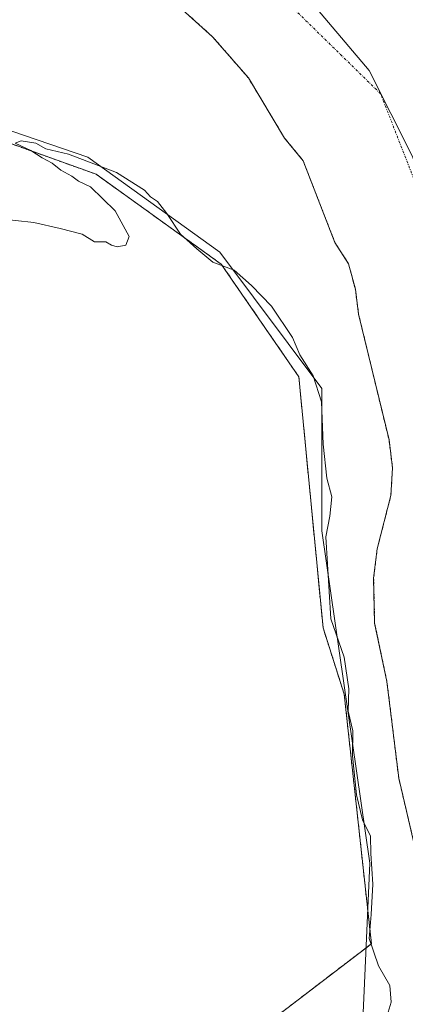
# Model space of a CAD drawing. Units: metres. Extents: x 641840 to 645311, y 4716002 to 4718386.
# Drawn here: x 643991 to 644070, y 4717900 to 4718101 of the extents above; entities that cross this region are included whole.
import ezdxf

# ---------------------------------------------------------------- set-up
doc = ezdxf.new("R2010")
doc.units = ezdxf.units.M
doc.header["$MEASUREMENT"] = 0
doc.linetypes.add('TRAZO_Y_PUNTO', pattern=[1, 0.5, -0.25, 0, -0.25])
doc.linetypes.add('TRAZOS', pattern=[0.75, 0.5, -0.25])
for name, color, linetype, lineweight in [('Arbolado forestal', 92, 'TRAZOS', 0), ('Arbolado forestal CxS', 92, 'Continuous', 0), ('Corriente natural Cxs', 5, 'Continuous', 13), ('Corriente natural eje', 5, 'TRAZO_Y_PUNTO', 0), ('Corriente natural superficial', 5, 'Continuous', 13), ('Cultivos herbáceos CxS', 92, 'Continuous', 0), ('Curva de nivel normal', 36, 'Continuous', 0), ('Espacio natural protegido', 2, 'Continuous', 13), ('Espacio natural protegido CxS', 2, 'Continuous', 0), ('Municipio', 9, 'Continuous', 13), ('Municipio CxS', 142, 'Continuous', 0), ('Suelo desnudo', 252, 'Continuous', 0), ('Suelo desnudo CxS', 43, 'Continuous', 0)]:
    doc.layers.add(name, color=color, linetype=linetype, lineweight=lineweight)

# ---------------------------------------------------------------- blocks, each defined once
blk = doc.blocks.new('*U154')
at = {"layer": 'Arbolado forestal CxS', "color": 92, "linetype": 'Continuous', "lineweight": 0}
for points in [[(644022.95, 4718104.36, 405.98), (644030.57, 4718097.53, 405.98), (644037.87, 4718089.12, 406.83), (644045.25, 4718076.85, 406.63), (644049.07, 4718072.16, 406.05), (644055.52, 4718055.53, 406.04), (644058.3, 4718051.15, 406), (644059.7, 4718045.95, 405.99), (644060.35, 4718040.88, 406.12), (644066.56, 4718015.2, 405.98), (644067.27, 4718009.52, 406), (644066.95, 4718003.87, 405.89), (644064.15, 4717992.96, 406.15), (644063.42, 4717986.97, 406.13), (644063.63, 4717977.79, 406.11), (644066.13, 4717965.85, 406.05), (644068.55, 4717946.12, 406.19), (644071.92, 4717931.77, 406.16), (644076.36, 4717920.76, 406.06), (644080.38, 4717914.83, 406.06), (644081.23, 4717909.54, 406.1), (644080.17, 4717904.04, 406.17), (644078.9, 4717901.71, 406.21), (644077.44, 4717891.15, 406.29)], [(644138.26, 4717639.43, 411.5), (644109.87, 4717711.04, 411.01), (644087.66, 4717739.44, 410.89), (644080.61, 4717783.2, 410.07), (644065.44, 4717816, 410.5), (644062.97, 4717846.87, 410.24), (644041.99, 4717896.26, 410.71), (644062.97, 4717912.32, 409.58), (644057.42, 4717963.25, 410.54), (644053.1, 4717976.83, 410.35), (644048.16, 4718028.08, 410.25), (644032.34, 4718051.08, 409.71), (644006.81, 4718069.44, 409.8), (643982.74, 4718078.09, 409.85)]]:
    blk.add_polyline3d(points, dxfattribs=at)
blk = doc.blocks.new('*U158')
at = {"layer": 'Suelo desnudo CxS', "color": 43, "linetype": 'Continuous', "lineweight": 0}
blk.add_polyline3d([(644077.44, 4717891.15, 406.29), (644078.9, 4717901.71, 406.21), (644080.17, 4717904.04, 406.17), (644081.23, 4717909.54, 406.1), (644080.38, 4717914.83, 406.06), (644076.36, 4717920.76, 406.06), (644071.92, 4717931.77, 406.16), (644068.55, 4717946.12, 406.19), (644066.13, 4717965.85, 406.05), (644063.63, 4717977.79, 406.11), (644063.42, 4717986.97, 406.13), (644064.15, 4717992.96, 406.15), (644066.95, 4718003.87, 405.89), (644067.27, 4718009.52, 406), (644066.56, 4718015.2, 405.98), (644060.35, 4718040.88, 406.12), (644059.7, 4718045.95, 405.99), (644058.3, 4718051.15, 406), (644055.52, 4718055.53, 406.04), (644049.07, 4718072.16, 406.05), (644045.25, 4718076.85, 406.63), (644037.87, 4718089.12, 406.83), (644030.57, 4718097.53, 405.98), (644022.95, 4718104.36, 405.98)], dxfattribs=at)
blk = doc.blocks.new('*U161')
at = {"layer": 'Corriente natural Cxs', "color": 5, "linetype": 'Continuous', "lineweight": 13}
blk.add_polyline3d([(644077.44, 4717891.15, 406.29), (644078.9, 4717901.71, 406.21), (644080.17, 4717904.04, 406.17), (644081.23, 4717909.54, 406.1), (644080.38, 4717914.83, 406.06), (644076.36, 4717920.76, 406.06), (644071.92, 4717931.77, 406.16), (644068.55, 4717946.12, 406.19), (644066.13, 4717965.85, 406.05), (644063.63, 4717977.79, 406.11), (644063.42, 4717986.97, 406.13), (644064.15, 4717992.96, 406.15), (644066.95, 4718003.87, 405.89), (644067.27, 4718009.52, 406), (644066.56, 4718015.2, 405.98), (644060.35, 4718040.88, 406.12), (644059.7, 4718045.95, 405.99), (644058.3, 4718051.15, 406), (644055.52, 4718055.53, 406.04), (644049.07, 4718072.16, 406.05), (644045.25, 4718076.85, 406.63), (644037.87, 4718089.12, 406.83), (644030.57, 4718097.53, 405.98), (644022.95, 4718104.36, 405.98)], dxfattribs=at)
blk = doc.blocks.new('*U189')
at = {"layer": 'Curva de nivel normal', "color": 36, "linetype": 'Continuous', "lineweight": 0}
blk.add_polyline3d([(644065.99, 4717896.98, 410), (644067.02, 4717900.38, 410), (644066.74, 4717903.8, 410), (644064.42, 4717907.79, 410), (644062.48, 4717913.41, 410), (644062.93, 4717918.27, 410), (644063.29, 4717924.5, 410), (644062.85, 4717930.74, 410), (644062.77, 4717934.25, 410), (644061.17, 4717937.59, 410), (644059.92, 4717942.73, 410), (644059.1, 4717950.7, 410), (644059.19, 4717955.8, 410), (644058.21, 4717959.84, 410), (644058.39, 4717964.34, 410), (644057.42, 4717970.86, 410), (644054.66, 4717978.68, 410), (644053.65, 4717995.44, 410), (644054.5, 4717999.62, 410), (644054.86, 4718003.58, 410), (644053.87, 4718007.37, 410), (644053.14, 4718014.35, 410), (644052.78, 4718022.99, 410), (644051.08, 4718028.3, 410), (644048.38, 4718032.59, 410), (644046.87, 4718036.08, 410), (644042.61, 4718042.49, 410), (644038.48, 4718046.7, 410), (644034.99, 4718049.87, 410), (644030.63, 4718051.5, 410), (644027.34, 4718054.21, 410), (644024.01, 4718057.21, 410), (644021.24, 4718061.44, 410), (644019.32, 4718063.86, 410), (644017.9, 4718064.85, 410), (644016.69, 4718066.19, 410), (644010.98, 4718069.84, 410), (644001.18, 4718073.52, 410), (643996.51, 4718074.66, 410), (643994.53, 4718075.83, 410), (643991.52, 4718076.27, 410), (643990.28, 4718075.81, 410), (643993.46, 4718074.32, 410), (643995.76, 4718072.79, 410), (643997.8, 4718071.68, 410), (643999.6, 4718070.3, 410), (644001.85, 4718069.06, 410), (644003.17, 4718068.04, 410), (644005.66, 4718066.87, 410), (644010.66, 4718061.98, 410), (644013.52, 4718056.71, 410), (644012.84, 4718054.96, 410), (644011.12, 4718054.61, 410), (644009.97, 4718054.95, 410), (644008.79, 4718055.66, 410), (644006.46, 4718055.66, 410), (644003.98, 4718057.18, 410), (643999.49, 4718058.36, 410), (643994.09, 4718059.63, 410), (643986.55, 4718060.42, 410)], dxfattribs=at)

msp = doc.modelspace()

# ---------------------------------------------------------------- linework, layer by layer
at = {"layer": 'Arbolado forestal', "color": 92, "linetype": 'TRAZOS', "lineweight": 0}
for points in [[(644022.95, 4718104.36, 405.98), (644030.57, 4718097.53, 405.98), (644037.87, 4718089.12, 406.83), (644045.25, 4718076.85, 406.63), (644049.07, 4718072.16, 406.05), (644055.52, 4718055.53, 406.04), (644058.3, 4718051.15, 406), (644059.7, 4718045.95, 405.99), (644060.35, 4718040.88, 406.12), (644066.56, 4718015.2, 405.98), (644067.27, 4718009.52, 406), (644066.95, 4718003.87, 405.89), (644064.15, 4717992.96, 406.15), (644063.42, 4717986.97, 406.13), (644063.63, 4717977.79, 406.11), (644066.13, 4717965.85, 406.05), (644068.55, 4717946.12, 406.19), (644071.92, 4717931.77, 406.16), (644076.36, 4717920.76, 406.06), (644080.38, 4717914.84, 406.06), (644081.23, 4717909.54, 406.1), (644080.17, 4717904.04, 406.17), (644078.9, 4717901.71, 406.21), (644077.44, 4717891.15, 406.29)], [(644138.26, 4717639.43, 411.5), (644109.87, 4717711.05, 411.01), (644087.65, 4717739.44, 410.89), (644080.61, 4717783.21, 410.07), (644065.44, 4717816, 410.5), (644062.97, 4717846.87, 410.24), (644041.99, 4717896.26, 410.71), (644062.97, 4717912.32, 409.58), (644057.42, 4717963.25, 410.54), (644053.1, 4717976.84, 410.35), (644048.16, 4718028.08, 410.25), (644032.34, 4718051.08, 409.71), (644006.81, 4718069.44, 409.8), (643982.74, 4718078.09, 409.85), (643981.84, 4718078.37, 409.85), (643963.6, 4718084.03, 409.7), (643950.23, 4718076.5, 410.42), (643932.68, 4718076.5, 410.65), (643920.14, 4718085.7, 409.9), (643910.35, 4718085.44, 409.82), (643895.9, 4718084.87, 409.34), (643889.21, 4718079.01, 409.56), (643885.39, 4718073.36, 409.85)]]:
    msp.add_polyline3d(points, dxfattribs=at)
at = {"layer": 'Corriente natural eje', "color": 5, "linetype": 'TRAZO_Y_PUNTO', "lineweight": 0}
msp.add_polyline3d([(644077.77, 4718015.4, 405.83), (644079.4, 4718024.05, 405.84), (644074.37, 4718061.47, 405.86), (644064.84, 4718085.9, 405.84), (644040.87, 4718109.36, 405.83), (644011.55, 4718126.01, 405.81), (643981.79, 4718139.13, 405.95), (643939.15, 4718153.97, 406.32), (643893.75, 4718161.31, 406.04), (643837.74, 4718163.85, 406.01), (643812.64, 4718164.38, 406.04), (643785.69, 4718163.45, 406.49), (643756.39, 4718159.32, 406.2), (643709.41, 4718148.1, 405.78), (643675.4, 4718148.9, 405.6)], dxfattribs=at)
at = {"layer": 'Corriente natural superficial', "color": 5, "linetype": 'Continuous', "lineweight": 13}
msp.add_polyline3d([(644077.44, 4717891.15, 406.29), (644078.9, 4717901.71, 406.21), (644080.17, 4717904.04, 406.17), (644081.23, 4717909.54, 406.1), (644080.38, 4717914.83, 406.06), (644076.36, 4717920.76, 406.06), (644071.92, 4717931.77, 406.16), (644068.55, 4717946.12, 406.19), (644066.13, 4717965.85, 406.05), (644063.63, 4717977.79, 406.11), (644063.42, 4717986.97, 406.13), (644064.15, 4717992.96, 406.15), (644066.95, 4718003.87, 405.89), (644067.27, 4718009.52, 406), (644066.56, 4718015.2, 405.98), (644060.35, 4718040.88, 406.12), (644059.7, 4718045.95, 405.99), (644058.3, 4718051.15, 406), (644055.52, 4718055.53, 406.04), (644049.07, 4718072.16, 406.05), (644045.25, 4718076.85, 406.63), (644037.87, 4718089.12, 406.83), (644030.57, 4718097.53, 405.98), (644022.95, 4718104.36, 405.98)], dxfattribs=at)
at = {"layer": 'Cultivos herbáceos CxS', "color": 92, "linetype": 'Continuous', "lineweight": 0}
for points in [[(644138.26, 4717639.43, 411.5), (644109.87, 4717711.05, 411.01), (644087.65, 4717739.44, 410.89), (644080.61, 4717783.21, 410.07), (644065.44, 4717816, 410.5), (644062.97, 4717846.87, 410.24), (644041.99, 4717896.26, 410.71), (644062.97, 4717912.32, 409.58), (644057.42, 4717963.25, 410.54), (644053.1, 4717976.84, 410.35), (644048.16, 4718028.08, 410.25), (644032.34, 4718051.08, 409.71), (644006.81, 4718069.44, 409.8), (643982.74, 4718078.09, 409.85), (643981.84, 4718078.37, 409.85), (643963.6, 4718084.03, 409.7), (643950.23, 4718076.5, 410.42), (643932.68, 4718076.5, 410.65), (643920.14, 4718085.7, 409.9), (643910.35, 4718085.44, 409.82), (643895.9, 4718084.87, 409.34), (643889.21, 4718079.01, 409.56), (643885.39, 4718073.36, 409.85)], [(643982.74, 4718078.09, 409.85), (644006.81, 4718069.44, 409.8), (644032.34, 4718051.08, 409.71), (644048.16, 4718028.08, 410.25), (644053.1, 4717976.83, 410.35), (644057.42, 4717963.25, 410.54), (644062.97, 4717912.32, 409.58), (644041.99, 4717896.26, 410.71), (644062.97, 4717846.87, 410.24), (644065.44, 4717816, 410.5), (644080.61, 4717783.2, 410.07), (644087.65, 4717739.44, 410.89), (644109.87, 4717711.04, 411.01), (644138.26, 4717639.43, 411.5)]]:
    msp.add_polyline3d(points, dxfattribs=at)
at = {"layer": 'Espacio natural protegido', "color": 2, "linetype": 'Continuous', "lineweight": 13}
msp.add_polyline3d([(644210.79, 4717487.9, 414.74), (644105.49, 4717701.09, 411.67), (644095.47, 4717733.32, 410.92), (644088.07, 4717757.1, 410.14), (644081.01, 4717779.82, 410.08), (644068.76, 4717816.16, 409.62), (644062.08, 4717861.47, 410.31), (644060.19, 4717874.3, 409.62), (644061.4, 4717901.21, 410.8), (644062.64, 4717928.8, 409.93), (644052.85, 4717996.64, 409.96), (644052.85, 4718008.02, 409.74), (644052.85, 4718025.71, 409.4), (644032.03, 4718053.56, 409.31), (644005.1, 4718072.95, 409.3), (643973.81, 4718083.62, 409.48)], dxfattribs=at)
at = {"layer": 'Espacio natural protegido CxS', "color": 2, "linetype": 'Continuous', "lineweight": 0}
for points in [[(644210.79, 4717487.9, 414.74), (644105.49, 4717701.09, 411.67), (644095.47, 4717733.32, 410.92), (644088.07, 4717757.1, 410.14), (644081.01, 4717779.82, 410.08), (644068.76, 4717816.16, 409.62), (644062.08, 4717861.47, 410.31), (644060.19, 4717874.3, 409.62), (644061.4, 4717901.21, 410.8), (644062.64, 4717928.8, 409.93), (644052.85, 4717996.64, 409.96), (644052.85, 4718008.02, 409.74), (644052.85, 4718025.71, 409.4), (644032.03, 4718053.56, 409.31), (644005.1, 4718072.95, 409.3), (643973.81, 4718083.62, 409.48)], [(644210.79, 4717487.9, 414.74), (644105.49, 4717701.08, 411.67), (644095.47, 4717733.32, 410.92), (644088.07, 4717757.1, 410.14), (644081.01, 4717779.82, 410.08), (644068.76, 4717816.16, 409.62), (644062.08, 4717861.47, 410.31), (644060.19, 4717874.3, 409.62), (644061.4, 4717901.21, 410.8), (644062.64, 4717928.8, 409.93), (644052.85, 4717996.64, 409.96), (644052.85, 4718008.02, 409.74), (644052.85, 4718025.71, 409.4), (644032.03, 4718053.56, 409.31), (644005.1, 4718072.95, 409.3), (643973.81, 4718083.62, 409.48)]]:
    msp.add_polyline3d(points, dxfattribs=at)
at = {"layer": 'Municipio', "color": 9, "linetype": 'Continuous', "lineweight": 13}
msp.add_polyline3d([(644203.47, 4717597, 407.71), (644155.5, 4717701.57, 407.55), (644129.13, 4717766.23, 407.45), (644114.51, 4717815.04, 406.84), (644099.79, 4717875.75, 406.43), (644088.49, 4717936.02, 406.04), (644084.26, 4717996.97, 405.85), (644082.28, 4718029.25, 405.83), (644078.17, 4718053.1, 405.84), (644071.38, 4718073.08, 405.84), (644062.49, 4718090.64, 405.85), (644049.33, 4718106.3, 405.85), (644028.68, 4718121.69, 405.82), (644006.81, 4718132.22, 405.79), (643961, 4718148.91, 405.92), (643923.47, 4718155.62, 406.11), (643874.42, 4718161, 405.91), (643834.26, 4718161.04, 406), (643784.68, 4718158.33, 406.49), (643746.28, 4718152.2, 406.02), (643710.31, 4718143.72, 405.71), (643673.95, 4718130.21, 405.55)], dxfattribs=at)
msp.add_polyline3d([(644203.47, 4717597, 407.71), (644155.5, 4717701.57, 407.55), (644129.13, 4717766.23, 407.45), (644114.51, 4717815.04, 406.84), (644099.79, 4717875.75, 406.43), (644088.49, 4717936.02, 406.04), (644084.26, 4717996.97, 405.85), (644082.28, 4718029.25, 405.83), (644078.17, 4718053.1, 405.84), (644071.38, 4718073.08, 405.84), (644062.49, 4718090.64, 405.85), (644049.33, 4718106.3, 405.85), (644028.68, 4718121.69, 405.82), (644006.81, 4718132.22, 405.79), (643961, 4718148.91, 405.92), (643923.47, 4718155.62, 406.11), (643874.42, 4718161, 405.91), (643834.26, 4718161.04, 406), (643784.68, 4718158.33, 406.49), (643746.28, 4718152.2, 406.02), (643710.31, 4718143.72, 405.71), (643673.95, 4718130.21, 405.55)], dxfattribs=at)
at = {"layer": 'Municipio CxS', "color": 142, "linetype": 'Continuous', "lineweight": 0}
for points in [[(644203.47, 4717597, 407.71), (644155.5, 4717701.57, 407.55), (644129.13, 4717766.23, 407.45), (644114.51, 4717815.04, 406.84), (644099.79, 4717875.75, 406.43), (644088.49, 4717936.02, 406.04), (644084.26, 4717996.97, 405.85), (644082.28, 4718029.25, 405.83), (644078.17, 4718053.1, 405.84), (644071.38, 4718073.08, 405.84), (644062.49, 4718090.64, 405.85), (644049.33, 4718106.3, 405.85), (644028.68, 4718121.69, 405.82), (644006.81, 4718132.22, 405.79), (643961, 4718148.91, 405.92), (643923.47, 4718155.62, 406.11), (643874.42, 4718161, 405.91), (643834.26, 4718161.04, 406), (643784.68, 4718158.33, 406.49), (643746.28, 4718152.2, 406.02), (643710.31, 4718143.72, 405.71), (643673.95, 4718130.21, 405.55)], [(643673.95, 4718130.21, 405.55), (643710.31, 4718143.72, 405.71), (643746.28, 4718152.2, 406.02), (643784.68, 4718158.33, 406.49), (643834.26, 4718161.04, 406), (643874.42, 4718161, 405.91), (643923.47, 4718155.62, 406.11), (643961, 4718148.91, 405.92), (644006.81, 4718132.22, 405.79), (644028.68, 4718121.69, 405.82), (644049.33, 4718106.3, 405.85), (644062.49, 4718090.64, 405.85), (644071.38, 4718073.08, 405.84), (644078.17, 4718053.1, 405.84), (644082.28, 4718029.25, 405.83), (644084.26, 4717996.97, 405.85), (644088.49, 4717936.02, 406.04), (644099.79, 4717875.75, 406.43), (644114.51, 4717815.04, 406.84), (644114.51, 4717815.04, 406.84), (644129.13, 4717766.23, 407.45), (644155.5, 4717701.57, 407.55), (644203.47, 4717597, 407.71)], [(644203.47, 4717597, 407.71), (644155.5, 4717701.57, 407.55), (644129.13, 4717766.23, 407.45), (644114.51, 4717815.04, 406.84), (644099.79, 4717875.75, 406.43), (644088.49, 4717936.02, 406.04), (644084.26, 4717996.97, 405.85), (644082.28, 4718029.25, 405.83), (644078.17, 4718053.1, 405.84), (644071.38, 4718073.08, 405.84), (644062.49, 4718090.64, 405.85), (644049.33, 4718106.3, 405.85), (644028.68, 4718121.69, 405.82), (644006.81, 4718132.22, 405.79), (643961, 4718148.91, 405.92), (643923.47, 4718155.62, 406.11), (643874.42, 4718161, 405.91), (643834.26, 4718161.04, 406), (643784.68, 4718158.33, 406.49), (643746.28, 4718152.2, 406.02), (643710.31, 4718143.72, 405.71), (643673.95, 4718130.21, 405.55)], [(643673.95, 4718130.21, 405.55), (643710.31, 4718143.72, 405.71), (643746.28, 4718152.2, 406.02), (643784.68, 4718158.33, 406.49), (643834.26, 4718161.04, 406), (643874.42, 4718161, 405.91), (643923.47, 4718155.62, 406.11), (643961, 4718148.91, 405.92), (644006.81, 4718132.22, 405.79), (644028.68, 4718121.69, 405.82), (644049.33, 4718106.3, 405.85), (644062.49, 4718090.64, 405.85), (644071.38, 4718073.08, 405.84), (644078.17, 4718053.1, 405.84), (644082.28, 4718029.25, 405.83), (644084.26, 4717996.97, 405.85), (644088.49, 4717936.02, 406.04), (644099.79, 4717875.75, 406.43), (644114.51, 4717815.04, 406.84), (644114.51, 4717815.04, 406.84), (644129.13, 4717766.23, 407.45), (644155.5, 4717701.57, 407.55), (644203.47, 4717597, 407.71)]]:
    msp.add_polyline3d(points, dxfattribs=at)
at = {"layer": 'Suelo desnudo', "color": 252, "linetype": 'Continuous', "lineweight": 0}
msp.add_polyline3d([(644022.95, 4718104.36, 405.98), (644030.57, 4718097.53, 405.98), (644037.87, 4718089.12, 406.83), (644045.25, 4718076.85, 406.63), (644049.07, 4718072.16, 406.05), (644055.52, 4718055.53, 406.04), (644058.3, 4718051.15, 406), (644059.7, 4718045.95, 405.99), (644060.35, 4718040.88, 406.12), (644066.56, 4718015.2, 405.98), (644067.27, 4718009.52, 406), (644066.95, 4718003.87, 405.89), (644064.15, 4717992.96, 406.15), (644063.42, 4717986.97, 406.13), (644063.63, 4717977.79, 406.11), (644066.13, 4717965.85, 406.05), (644068.55, 4717946.12, 406.19), (644071.92, 4717931.77, 406.16), (644076.36, 4717920.76, 406.06), (644080.38, 4717914.84, 406.06), (644081.23, 4717909.54, 406.1), (644080.17, 4717904.04, 406.17), (644078.9, 4717901.71, 406.21), (644077.44, 4717891.15, 406.29)], dxfattribs=at)

# ---------------------------------------------------------------- block references
at = {"layer": 'Arbolado forestal CxS', "color": 92, "linetype": 'Continuous', "lineweight": 0}
msp.add_blockref('*U154', (0, 0), dxfattribs=at)
at = {"layer": 'Corriente natural Cxs', "color": 5, "linetype": 'Continuous', "lineweight": 13}
msp.add_blockref('*U161', (0, 0), dxfattribs=at)
at = {"layer": 'Curva de nivel normal', "color": 36, "linetype": 'Continuous', "lineweight": 0}
msp.add_blockref('*U189', (0, 0), dxfattribs=at)
at = {"layer": 'Suelo desnudo CxS', "color": 43, "linetype": 'Continuous', "lineweight": 0}
msp.add_blockref('*U158', (0, 0), dxfattribs=at)

doc.saveas('drawing.dxf')
